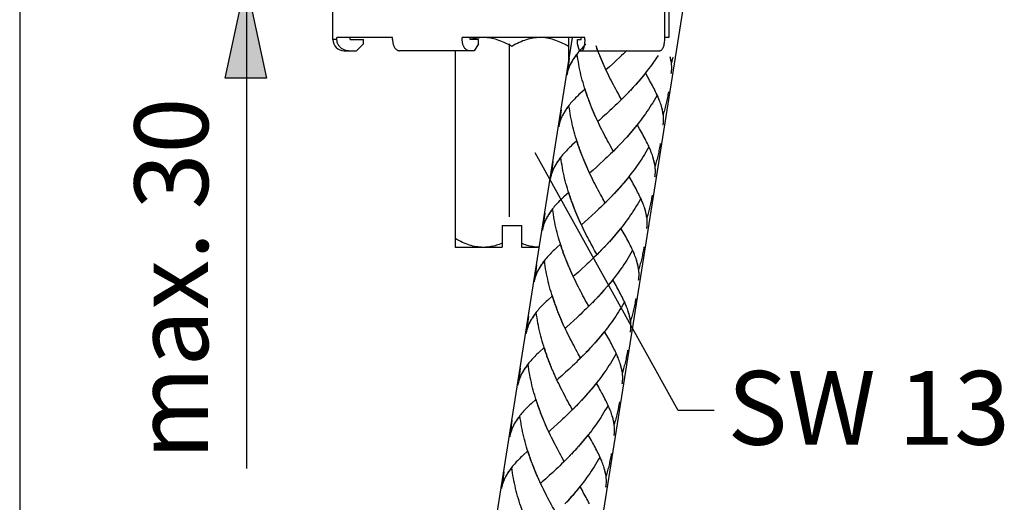
# Model space of a CAD drawing. Extents: x 67 to 143, y 66 to 237.
# Drawn here: x 74 to 106, y 160 to 176 of the extents above; entities that cross this region are included whole.
import ezdxf

# ---------------------------------------------------------------- set-up
doc = ezdxf.new("R2010")
doc.units = 0
doc.header["$MEASUREMENT"] = 0
doc.layers.add('BEMASSUNG', color=7, linetype='CONTINUOUS')
doc.layers.add('GEOMETRIE', color=7, linetype='CONTINUOUS')

# ---------------------------------------------------------------- blocks, each defined once
blk = doc.blocks.new('BLOCK_13')
at = {"layer": 'BEMASSUNG', "color": 250, "insert": (79.92, 161.85), "char_height": 2.42888, "attachment_point": 7, "rotation": 90}
blk.add_mtext('\\fArial|b0|i0|c0|p34;\\W1;max. 30', dxfattribs=at)
blk = doc.blocks.new('BLOCK_14')
at = {"layer": 'BEMASSUNG', "color": 250, "insert": (97.026, 162.348), "char_height": 2.42888, "attachment_point": 7}
blk.add_mtext('\\fArial|b0|i0|c0|p34;\\W1;SW 13', dxfattribs=at)

msp = doc.modelspace()

# ---------------------------------------------------------------- hatches: boundary and pattern name
at = {"layer": 'BEMASSUNG'}
h = msp.add_hatch(color=250, dxfattribs=at)
h.dxf.hatch_style = 2
h.paths.add_polyline_path([(81.16, 177.585), (81.838, 174.421), (80.482, 174.421)])

# ---------------------------------------------------------------- linework, layer by layer
at = {"layer": 'BEMASSUNG', "color": 250}
for points in [[(73.712, 183.323), (73.712, 143.861)], [(81.16, 177.585), (81.838, 174.421), (80.482, 174.421), (81.16, 177.585)], [(81.183, 177.596), (81.183, 161.568)], [(96.589, 163.474), (95.399, 163.474), (90.695, 171.961)]]:
    msp.add_lwpolyline(points, dxfattribs=at)
at = {"layer": 'GEOMETRIE', "color": 250}
for points in [[(96.243, 181.072), (83.704, 101.905)], [(84.025, 175.694), (84.025, 177.621)], [(94.958, 175.694), (94.958, 177.621)], [(95.096, 177.621), (95.096, 175.752)], [(91.907, 175.752), (80.296, 102.445)], [(84.161, 175.694), (84.025, 175.694)], [(85.993, 175.752), (84.161, 175.752)], [(84.161, 175.694), (84.161, 175.752)], [(84.445, 175.333), (84.421, 175.34), (84.397, 175.349), (84.375, 175.358), (84.353, 175.37), (84.332, 175.383), (84.312, 175.397), (84.292, 175.412), (84.274, 175.429), (84.257, 175.447), (84.241, 175.466), (84.227, 175.486), (84.213, 175.506), (84.202, 175.528), (84.191, 175.55), (84.182, 175.573), (84.174, 175.597), (84.169, 175.621), (84.165, 175.645), (84.162, 175.67), (84.161, 175.694)], [(84.601, 175.694), (84.601, 175.752)], [(84.601, 175.694), (85.042, 175.694)], [(85.042, 175.55), (84.807, 175.32)], [(85.042, 175.55), (85.042, 175.694)], [(85.993, 175.694), (85.993, 175.752)], [(85.993, 175.694), (85.994, 175.67), (85.995, 175.645), (85.998, 175.621), (86.001, 175.597), (86.006, 175.574), (86.011, 175.55), (86.017, 175.529), (86.024, 175.507), (86.032, 175.486), (86.041, 175.467), (86.05, 175.447), (86.061, 175.429), (86.071, 175.413), (86.083, 175.397), (86.095, 175.383), (86.108, 175.37), (86.121, 175.359), (86.135, 175.349), (86.149, 175.34), (86.164, 175.333), (86.178, 175.328), (86.193, 175.323), (86.207, 175.321), (86.223, 175.32)], [(92.326, 175.752), (88.29, 175.752)], [(88.29, 175.694), (88.29, 175.752)], [(88.519, 175.32), (88.505, 175.321), (88.489, 175.323), (88.475, 175.328), (88.46, 175.333), (88.446, 175.34), (88.432, 175.349), (88.418, 175.358), (88.405, 175.37), (88.392, 175.383), (88.38, 175.397), (88.368, 175.412), (88.357, 175.429), (88.347, 175.447), (88.338, 175.466), (88.329, 175.486), (88.321, 175.506), (88.314, 175.528), (88.307, 175.55), (88.302, 175.573), (88.298, 175.597), (88.294, 175.621), (88.292, 175.645), (88.29, 175.67), (88.29, 175.694)], [(88.554, 175.694), (88.554, 175.752)], [(88.82, 175.694), (88.554, 175.694)], [(88.918, 175.752), (88.864, 175.748), (88.808, 175.743), (88.754, 175.735), (88.698, 175.724), (88.643, 175.712), (88.587, 175.697)], [(88.82, 175.55), (88.678, 175.32)], [(88.82, 175.55), (88.82, 175.694)], [(89.856, 175.5), (89.793, 175.533), (89.733, 175.564), (89.673, 175.592), (89.614, 175.618), (89.556, 175.64), (89.498, 175.661), (89.442, 175.681), (89.385, 175.697), (89.329, 175.712), (89.274, 175.724), (89.218, 175.734), (89.163, 175.742), (89.107, 175.748), (89.052, 175.752)], [(89.842, 169.854), (89.842, 175.548)], [(89.92, 175.464), (89.856, 175.5)], [(90.788, 175.752), (90.733, 175.748), (90.678, 175.743), (90.622, 175.735), (90.567, 175.724), (90.511, 175.712), (90.456, 175.697), (90.4, 175.681), (90.343, 175.662), (90.286, 175.641), (90.227, 175.618), (90.168, 175.593), (90.108, 175.564), (90.047, 175.534), (89.984, 175.5), (89.92, 175.464)], [(91.022, 175.743), (90.921, 175.752)], [(91.032, 175.742), (91.022, 175.743)], [(91.789, 175.464), (91.725, 175.5), (91.663, 175.533), (91.602, 175.564), (91.542, 175.592), (91.483, 175.618), (91.425, 175.64), (91.368, 175.661), (91.311, 175.681), (91.254, 175.697), (91.198, 175.712), (91.142, 175.724), (91.087, 175.734), (91.032, 175.742)], [(91.789, 175.752), (91.789, 175.008)], [(92.366, 175.54), (92.33, 175.504), (92.294, 175.469), (92.259, 175.433), (92.225, 175.398), (92.193, 175.363), (92.161, 175.328), (92.131, 175.292), (92.102, 175.256), (92.073, 175.221), (92.046, 175.185), (92.019, 175.15), (91.994, 175.115), (91.97, 175.079), (91.947, 175.044), (91.923, 175.005), (91.9, 174.966), (91.878, 174.928), (91.858, 174.889), (91.834, 174.842)], [(92.084, 175.55), (92.084, 175.694)], [(92.084, 175.694), (92.205, 175.694)], [(92.148, 175.32), (92.084, 175.55)], [(92.205, 175.694), (92.205, 175.752)], [(92.326, 175.694), (92.326, 175.67), (92.325, 175.645), (92.324, 175.621), (92.322, 175.597), (92.32, 175.574), (92.318, 175.55), (92.315, 175.529), (92.311, 175.507), (92.308, 175.486), (92.304, 175.467), (92.3, 175.447), (92.295, 175.429), (92.29, 175.413), (92.284, 175.397), (92.279, 175.383), (92.273, 175.37), (92.268, 175.359), (92.261, 175.349), (92.255, 175.34), (92.248, 175.333), (92.241, 175.328), (92.235, 175.323), (92.228, 175.321), (92.221, 175.32)], [(92.326, 175.694), (92.326, 175.752)], [(92.745, 175.35), (92.696, 175.478)], [(94.796, 175.32), (94.813, 175.323), (94.83, 175.328), (94.846, 175.339), (94.862, 175.353), (94.877, 175.371), (94.891, 175.392), (94.904, 175.416), (94.917, 175.445), (94.927, 175.475), (94.936, 175.507), (94.944, 175.543), (94.95, 175.579), (94.955, 175.616), (94.958, 175.654), (94.958, 175.694)], [(95.096, 175.752), (94.958, 175.752)], [(84.407, 175.32), (84.399, 175.32)], [(84.407, 175.32), (84.807, 175.32)], [(84.469, 175.328), (84.445, 175.333)], [(84.543, 175.32), (84.469, 175.328)], [(88.678, 175.32), (86.223, 175.32)], [(88.051, 175.32), (88.051, 168.85)], [(92.075, 175.211), (92.052, 175.182), (92.03, 175.153), (92.009, 175.124), (91.988, 175.095), (91.968, 175.067), (91.948, 175.039), (91.929, 175.011), (91.912, 174.983), (91.895, 174.955), (91.878, 174.927), (91.862, 174.899), (91.848, 174.869)], [(92.418, 173.812), (92.37, 173.939), (92.342, 174.021), (92.317, 174.104), (92.292, 174.186), (92.268, 174.269), (92.245, 174.354), (92.223, 174.438), (92.201, 174.522), (92.182, 174.607), (92.163, 174.694), (92.146, 174.779), (92.129, 174.865), (92.114, 174.951), (92.1, 175.038), (92.087, 175.125), (92.075, 175.211)], [(92.148, 175.32), (94.796, 175.32)], [(92.777, 175.27), (92.725, 175.398)], [(92.807, 175.19), (92.756, 175.317)], [(92.84, 175.111), (92.787, 175.236)], [(92.872, 175.03), (92.819, 175.157)], [(93.716, 175.33), (93.657, 175.272), (93.598, 175.217), (93.54, 175.162), (93.481, 175.107)], [(94.738, 175.163), (94.69, 175.09)], [(91.778, 174.693), (91.824, 175.076)], [(91.839, 174.849), (91.822, 174.811), (91.806, 174.771), (91.791, 174.733), (91.778, 174.693)], [(92.906, 174.953), (92.851, 175.078)], [(92.953, 174.844), (92.919, 174.921), (92.884, 175)], [(92.987, 174.766), (92.94, 174.875), (92.906, 174.953)], [(93.249, 174.894), (93.135, 174.792)], [(93.365, 174.999), (93.249, 174.894)], [(93.481, 175.107), (93.365, 174.999)], [(94.69, 175.09), (94.641, 175.019), (94.592, 174.946), (94.541, 174.875), (94.49, 174.805), (94.437, 174.735), (94.385, 174.666), (94.331, 174.597), (94.277, 174.53), (94.223, 174.463), (94.168, 174.397), (94.112, 174.331), (94.056, 174.266), (93.999, 174.202)], [(95.174, 174.968), (95.167, 175.006), (95.159, 175.045), (95.15, 175.084), (95.141, 175.124)], [(95.178, 174.927), (95.172, 174.971), (95.165, 175.014), (95.155, 175.057), (95.145, 175.103)], [(95.177, 174.568), (95.182, 174.602), (95.185, 174.636), (95.188, 174.67), (95.19, 174.705), (95.191, 174.74), (95.191, 174.777), (95.19, 174.815), (95.187, 174.852), (95.184, 174.89), (95.179, 174.928)], [(95.231, 175.111), (95.219, 175.065), (95.206, 175.019), (95.193, 174.973), (95.178, 174.927)], [(91.821, 174.813), (91.81, 174.785), (91.798, 174.756), (91.787, 174.728), (91.777, 174.698), (91.769, 174.669), (91.761, 174.639), (91.753, 174.61), (91.747, 174.58), (91.741, 174.55), (91.736, 174.521)], [(93.022, 174.691), (92.975, 174.797)], [(93.536, 173.713), (93.459, 173.85), (93.421, 173.92), (93.382, 173.99), (93.344, 174.059), (93.306, 174.131), (93.268, 174.203), (93.231, 174.275), (93.193, 174.347), (93.155, 174.42), (93.118, 174.495), (93.082, 174.57), (93.046, 174.645), (93.01, 174.721)], [(93.135, 174.792), (93.022, 174.691)], [(94.302, 174.563), (94.248, 174.496), (94.193, 174.43), (94.138, 174.364), (94.082, 174.298), (94.025, 174.233)], [(94.805, 173.629), (94.787, 173.674), (94.769, 173.722), (94.748, 173.771), (94.727, 173.82), (94.705, 173.869), (94.682, 173.919), (94.659, 173.97), (94.633, 174.021), (94.607, 174.072), (94.579, 174.125), (94.552, 174.178), (94.523, 174.231), (94.493, 174.285), (94.463, 174.341), (94.432, 174.396), (94.399, 174.453), (94.334, 174.567)], [(93.97, 174.171), (93.886, 174.076), (93.828, 174.015)], [(94.025, 174.233), (93.942, 174.138)], [(92.174, 173.91), (92.135, 173.874), (92.096, 173.838), (92.06, 173.802), (92.024, 173.767), (91.99, 173.731), (91.956, 173.696), (91.923, 173.661), (91.892, 173.626), (91.861, 173.591), (91.832, 173.554), (91.804, 173.518), (91.776, 173.483), (91.749, 173.448), (91.725, 173.413), (91.701, 173.377), (91.678, 173.342), (91.654, 173.303), (91.631, 173.265), (91.609, 173.226), (91.589, 173.187), (91.565, 173.14)], [(92.335, 174.06), (92.174, 173.91)], [(92.389, 173.895), (92.362, 173.978), (92.335, 174.06)], [(92.446, 173.73), (92.398, 173.858)], [(93.68, 173.861), (93.595, 173.773)], [(93.739, 173.922), (93.653, 173.832)], [(93.797, 173.983), (93.711, 173.892)], [(93.854, 174.046), (93.77, 173.953)], [(93.912, 174.107), (93.854, 174.046)], [(95.082, 173.969), (95.074, 173.922), (95.067, 173.875), (95.057, 173.828), (95.049, 173.781), (95.039, 173.735), (95.03, 173.687), (95.02, 173.64), (95.009, 173.594), (94.998, 173.547), (94.987, 173.501), (94.975, 173.454), (94.962, 173.41), (94.95, 173.363), (94.937, 173.318), (94.923, 173.272), (94.909, 173.225)], [(92.476, 173.648), (92.427, 173.776)], [(92.507, 173.568), (92.456, 173.695)], [(92.538, 173.488), (92.487, 173.615)], [(92.57, 173.408), (92.518, 173.535)], [(93.563, 173.743), (93.505, 173.685), (93.447, 173.628), (93.388, 173.571), (93.329, 173.515), (93.271, 173.459), (93.212, 173.405), (93.154, 173.35)], [(93.622, 173.803), (93.536, 173.713)], [(94.696, 173.836), (94.653, 173.76), (94.608, 173.684), (94.563, 173.609), (94.517, 173.535), (94.469, 173.461), (94.421, 173.388), (94.372, 173.316), (94.323, 173.245), (94.272, 173.173), (94.221, 173.103), (94.169, 173.033), (94.116, 172.964), (94.062, 172.895), (94.008, 172.828), (93.954, 172.761), (93.899, 172.695), (93.843, 172.629), (93.787, 172.564), (93.73, 172.5), (93.673, 172.437)], [(94.774, 173.714), (94.756, 173.756), (94.738, 173.801), (94.718, 173.845)], [(94.821, 173.587), (94.806, 173.629)], [(94.909, 173.225), (94.902, 173.269), (94.896, 173.311), (94.886, 173.355), (94.875, 173.399), (94.864, 173.444), (94.851, 173.49), (94.837, 173.535), (94.822, 173.581)], [(94.905, 173.266), (94.898, 173.304), (94.89, 173.343), (94.881, 173.383), (94.871, 173.423), (94.86, 173.463), (94.848, 173.504), (94.836, 173.545)], [(91.508, 172.991), (91.555, 173.374)], [(91.806, 173.509), (91.783, 173.48), (91.761, 173.451), (91.739, 173.421), (91.718, 173.394), (91.699, 173.366), (91.679, 173.337), (91.66, 173.309), (91.643, 173.281), (91.625, 173.253), (91.609, 173.224), (91.593, 173.197), (91.579, 173.167)], [(92.148, 172.11), (92.1, 172.237), (92.073, 172.318), (92.048, 172.402), (92.023, 172.484), (91.998, 172.568), (91.975, 172.652), (91.954, 172.736), (91.932, 172.82), (91.913, 172.905), (91.894, 172.991), (91.877, 173.078), (91.86, 173.163), (91.845, 173.25), (91.831, 173.337), (91.818, 173.423), (91.806, 173.509)], [(92.603, 173.329), (92.55, 173.456)], [(92.637, 173.25), (92.582, 173.376)], [(92.683, 173.142), (92.649, 173.219), (92.615, 173.298)], [(92.718, 173.065), (92.671, 173.173), (92.637, 173.25)], [(93.038, 173.244), (92.923, 173.14)], [(93.154, 173.35), (93.038, 173.244)], [(94.914, 173.188), (94.91, 173.226)], [(91.552, 173.112), (91.54, 173.083), (91.529, 173.054), (91.518, 173.026), (91.508, 172.995), (91.5, 172.967), (91.492, 172.937), (91.484, 172.908), (91.477, 172.877), (91.471, 172.848), (91.467, 172.819)], [(91.569, 173.148), (91.552, 173.109), (91.536, 173.07), (91.522, 173.031), (91.508, 172.991)], [(92.753, 172.989), (92.706, 173.096)], [(93.229, 172.08), (93.152, 172.218), (93.113, 172.287), (93.075, 172.358), (93.037, 172.429), (92.999, 172.501), (92.961, 172.573), (92.923, 172.646), (92.886, 172.719), (92.848, 172.794), (92.813, 172.868), (92.776, 172.943), (92.74, 173.019)], [(92.923, 173.14), (92.81, 173.038), (92.753, 172.989)], [(94.908, 172.866), (94.913, 172.9), (94.916, 172.934), (94.919, 172.968), (94.921, 173.003), (94.922, 173.038), (94.922, 173.075), (94.92, 173.112), (94.918, 173.15), (94.914, 173.188)], [(94.033, 172.861), (93.979, 172.794), (93.924, 172.728), (93.869, 172.662), (93.813, 172.597), (93.756, 172.532), (93.7, 172.468)], [(94.536, 171.926), (94.518, 171.973), (94.499, 172.02), (94.479, 172.069), (94.458, 172.118), (94.436, 172.168), (94.413, 172.217), (94.389, 172.268), (94.364, 172.318), (94.338, 172.369), (94.31, 172.423), (94.283, 172.476), (94.254, 172.529), (94.224, 172.583), (94.193, 172.639), (94.162, 172.694), (94.13, 172.751), (94.064, 172.865)], [(92.066, 172.358), (91.904, 172.208)], [(92.12, 172.194), (92.093, 172.276), (92.066, 172.358)], [(93.527, 172.281), (93.442, 172.19)], [(93.585, 172.343), (93.501, 172.25)], [(93.643, 172.405), (93.559, 172.313)], [(93.7, 172.468), (93.617, 172.375)], [(94.813, 172.267), (94.805, 172.22), (94.798, 172.173), (94.788, 172.126), (94.78, 172.079), (94.77, 172.033), (94.761, 171.985), (94.751, 171.938), (94.74, 171.892), (94.729, 171.845), (94.717, 171.799), (94.705, 171.753), (94.693, 171.708), (94.681, 171.662), (94.667, 171.615), (94.654, 171.57), (94.64, 171.523)], [(91.904, 172.208), (91.865, 172.172), (91.827, 172.136), (91.791, 172.101), (91.755, 172.065), (91.721, 172.03), (91.686, 171.994), (91.654, 171.96), (91.623, 171.924), (91.592, 171.889), (91.563, 171.852), (91.535, 171.817), (91.507, 171.782), (91.48, 171.746), (91.456, 171.711), (91.432, 171.676), (91.409, 171.64), (91.384, 171.601), (91.362, 171.562), (91.34, 171.523), (91.32, 171.485), (91.295, 171.438)], [(92.177, 172.028), (92.129, 172.155)], [(92.207, 171.947), (92.158, 172.074)], [(92.238, 171.866), (92.187, 171.994)], [(92.269, 171.787), (92.217, 171.912)], [(93.294, 172.041), (93.236, 171.983), (93.177, 171.926), (93.119, 171.868), (93.06, 171.813), (93.001, 171.757), (92.943, 171.702)], [(93.267, 172.012), (93.229, 172.08)], [(93.353, 172.1), (93.267, 172.012)], [(93.411, 172.16), (93.326, 172.071)], [(93.47, 172.221), (93.384, 172.131)], [(94.427, 172.134), (94.384, 172.058), (94.339, 171.982), (94.293, 171.907), (94.247, 171.833), (94.2, 171.759), (94.152, 171.686), (94.103, 171.615), (94.053, 171.542), (94.003, 171.471), (93.952, 171.401), (93.899, 171.331), (93.847, 171.262), (93.793, 171.193), (93.739, 171.126), (93.685, 171.059), (93.629, 170.992), (93.574, 170.927)], [(94.506, 172.012), (94.487, 172.055), (94.468, 172.098), (94.449, 172.143)], [(94.552, 171.885), (94.537, 171.926)], [(91.239, 171.289), (91.286, 171.672)], [(91.537, 171.807), (91.514, 171.778), (91.491, 171.749), (91.47, 171.72), (91.449, 171.692), (91.429, 171.664), (91.41, 171.635), (91.391, 171.607), (91.373, 171.579), (91.356, 171.552)], [(91.879, 170.408), (91.831, 170.535), (91.804, 170.617), (91.779, 170.7), (91.754, 170.782), (91.73, 170.866), (91.706, 170.95), (91.685, 171.034), (91.663, 171.119), (91.643, 171.204), (91.625, 171.29), (91.608, 171.375), (91.591, 171.461), (91.576, 171.548), (91.562, 171.634), (91.549, 171.721), (91.537, 171.807)], [(92.301, 171.706), (92.249, 171.833)], [(92.334, 171.626), (92.28, 171.753)], [(92.368, 171.549), (92.312, 171.674)], [(92.414, 171.44), (92.38, 171.517), (92.346, 171.595)], [(92.826, 171.594), (92.711, 171.49)], [(92.943, 171.702), (92.826, 171.594)], [(94.64, 171.523), (94.633, 171.567), (94.626, 171.61), (94.617, 171.654), (94.606, 171.697), (94.595, 171.742), (94.582, 171.788), (94.568, 171.834), (94.553, 171.879)], [(94.591, 171.761), (94.579, 171.801), (94.566, 171.844)], [(94.635, 171.563), (94.629, 171.602), (94.621, 171.642), (94.612, 171.681), (94.602, 171.721), (94.591, 171.761)], [(91.283, 171.409), (91.271, 171.381), (91.259, 171.352), (91.249, 171.324), (91.239, 171.294), (91.231, 171.265), (91.223, 171.235), (91.215, 171.206), (91.208, 171.176), (91.202, 171.146), (91.198, 171.116)], [(91.3, 171.446), (91.283, 171.407), (91.267, 171.368), (91.252, 171.329), (91.239, 171.289)], [(91.356, 171.552), (91.34, 171.522), (91.324, 171.495), (91.31, 171.466)], [(92.449, 171.363), (92.402, 171.471), (92.368, 171.549)], [(92.484, 171.287), (92.436, 171.394)], [(92.998, 170.309), (92.92, 170.446), (92.883, 170.516), (92.844, 170.586), (92.806, 170.655), (92.768, 170.726), (92.73, 170.799), (92.692, 170.871), (92.654, 170.944), (92.617, 171.017), (92.579, 171.092), (92.544, 171.166), (92.507, 171.241), (92.472, 171.317)], [(92.597, 171.387), (92.484, 171.287)], [(92.711, 171.49), (92.597, 171.387)], [(94.639, 171.165), (94.643, 171.199), (94.647, 171.232), (94.65, 171.266), (94.651, 171.301), (94.652, 171.336), (94.652, 171.373), (94.651, 171.411), (94.649, 171.448), (94.645, 171.486), (94.64, 171.524)], [(93.6, 170.96), (93.518, 170.862), (93.461, 170.798), (93.404, 170.735)], [(93.764, 171.159), (93.71, 171.092), (93.655, 171.026), (93.6, 170.96)], [(94.267, 170.225), (94.249, 170.271), (94.23, 170.319), (94.21, 170.368), (94.189, 170.417), (94.167, 170.466), (94.144, 170.515), (94.12, 170.566), (94.095, 170.617), (94.068, 170.668), (94.041, 170.72), (94.014, 170.774), (93.985, 170.827), (93.954, 170.881), (93.924, 170.937), (93.893, 170.992), (93.861, 171.049), (93.795, 171.163)], [(91.796, 170.656), (91.635, 170.506)], [(91.851, 170.491), (91.824, 170.574), (91.796, 170.656)], [(93.316, 170.642), (93.232, 170.549)], [(93.374, 170.703), (93.289, 170.61)], [(93.431, 170.766), (93.347, 170.672)], [(93.544, 170.894), (93.487, 170.83), (93.431, 170.766)], [(91.635, 170.506), (91.596, 170.47), (91.558, 170.434), (91.522, 170.399), (91.486, 170.363), (91.451, 170.328), (91.417, 170.292), (91.385, 170.258), (91.353, 170.221), (91.323, 170.187), (91.294, 170.151), (91.265, 170.114), (91.238, 170.079), (91.211, 170.044), (91.187, 170.009), (91.163, 169.973), (91.14, 169.938), (91.115, 169.899), (91.093, 169.861), (91.071, 169.822), (91.05, 169.782), (91.027, 169.736)], [(91.908, 170.327), (91.86, 170.453)], [(91.938, 170.245), (91.888, 170.371)], [(91.969, 170.164), (91.917, 170.291)], [(93.025, 170.339), (92.967, 170.281), (92.908, 170.223), (92.85, 170.167), (92.791, 170.111), (92.732, 170.055), (92.674, 170)], [(93.084, 170.398), (92.998, 170.309)], [(93.142, 170.458), (93.057, 170.369)], [(93.201, 170.519), (93.114, 170.428)], [(93.258, 170.58), (93.173, 170.488)], [(94.158, 170.432), (94.114, 170.356), (94.069, 170.28), (94.024, 170.205), (93.978, 170.13), (93.931, 170.057), (93.883, 169.984), (93.834, 169.913), (93.784, 169.841), (93.733, 169.769), (93.682, 169.699), (93.63, 169.629), (93.577, 169.56), (93.524, 169.491), (93.47, 169.424), (93.416, 169.357), (93.36, 169.291), (93.305, 169.225), (93.248, 169.161), (93.192, 169.096)], [(94.236, 170.31), (94.217, 170.353), (94.199, 170.397), (94.18, 170.441)], [(94.544, 170.565), (94.536, 170.518), (94.528, 170.471), (94.519, 170.424), (94.511, 170.378), (94.5, 170.33), (94.492, 170.283), (94.481, 170.236), (94.47, 170.19), (94.46, 170.143), (94.448, 170.097), (94.436, 170.051), (94.424, 170.006), (94.412, 169.959), (94.398, 169.914), (94.385, 169.867), (94.371, 169.821)], [(90.97, 169.587), (91.016, 169.97)], [(91.267, 170.105), (91.244, 170.076), (91.222, 170.047), (91.201, 170.018), (91.18, 169.99), (91.16, 169.96), (91.141, 169.933), (91.121, 169.905), (91.104, 169.877), (91.087, 169.849), (91.07, 169.82), (91.055, 169.793), (91.041, 169.764)], [(91.61, 168.706), (91.562, 168.833), (91.535, 168.914), (91.51, 168.998), (91.485, 169.08), (91.46, 169.164), (91.437, 169.248), (91.415, 169.332), (91.394, 169.417), (91.374, 169.501), (91.355, 169.587), (91.338, 169.674), (91.322, 169.759), (91.306, 169.845), (91.292, 169.933), (91.28, 170.019), (91.267, 170.105)], [(92, 170.084), (91.949, 170.211)], [(92.032, 170.005), (91.98, 170.132)], [(92.064, 169.925), (92.011, 170.051)], [(92.098, 169.847), (92.044, 169.973)], [(92.674, 170), (92.557, 169.893)], [(94.283, 170.183), (94.268, 170.224)], [(94.371, 169.821), (94.364, 169.864), (94.357, 169.908), (94.348, 169.952), (94.337, 169.996), (94.326, 170.041), (94.313, 170.086), (94.299, 170.132), (94.284, 170.177)], [(94.366, 169.861), (94.36, 169.901), (94.352, 169.94), (94.342, 169.979), (94.333, 170.019), (94.322, 170.059), (94.31, 170.1), (94.297, 170.141)], [(91.014, 169.708), (91.002, 169.68), (90.99, 169.65), (90.98, 169.622), (90.97, 169.592), (90.962, 169.563), (90.953, 169.533), (90.946, 169.504), (90.939, 169.473), (90.933, 169.445), (90.929, 169.414)], [(91.031, 169.743), (91.014, 169.704), (90.998, 169.666), (90.983, 169.627), (90.97, 169.587)], [(92.18, 169.661), (92.145, 169.738), (92.111, 169.815), (92.077, 169.894)], [(92.215, 169.585), (92.167, 169.692), (92.133, 169.77), (92.098, 169.847)], [(92.328, 169.686), (92.215, 169.585)], [(92.442, 169.788), (92.328, 169.686)], [(92.557, 169.893), (92.442, 169.788)], [(94.369, 169.463), (94.374, 169.497), (94.377, 169.531), (94.381, 169.564), (94.382, 169.599), (94.384, 169.634), (94.383, 169.672), (94.382, 169.709), (94.38, 169.746), (94.376, 169.785), (94.372, 169.822)], [(89.604, 169.569), (90.236, 169.569)], [(89.604, 169.569), (89.604, 168.85)], [(90.236, 169.569), (90.236, 168.85)], [(92.729, 168.608), (92.651, 168.744), (92.614, 168.814), (92.575, 168.884), (92.536, 168.954), (92.498, 169.025), (92.46, 169.096), (92.423, 169.169), (92.385, 169.241), (92.348, 169.314), (92.31, 169.389), (92.274, 169.463), (92.238, 169.54), (92.203, 169.615)], [(93.495, 169.457), (93.441, 169.39), (93.386, 169.324), (93.331, 169.259), (93.274, 169.193), (93.218, 169.128)], [(93.997, 168.523), (93.98, 168.569), (93.961, 168.616), (93.941, 168.665), (93.92, 168.713), (93.898, 168.764), (93.875, 168.813), (93.851, 168.864), (93.826, 168.915), (93.799, 168.966), (93.772, 169.019), (93.744, 169.072), (93.716, 169.125), (93.686, 169.179), (93.655, 169.234), (93.624, 169.29), (93.592, 169.347), (93.526, 169.461)], [(88.864, 168.854), (88.808, 168.86), (88.754, 168.868), (88.698, 168.878), (88.643, 168.89), (88.587, 168.905), (88.531, 168.921), (88.474, 168.94), (88.416, 168.961), (88.358, 168.984), (88.299, 169.01), (88.239, 169.038), (88.177, 169.069), (88.114, 169.102), (88.051, 169.138)], [(89.604, 168.98), (89.556, 168.962), (89.509, 168.944), (89.463, 168.928), (89.416, 168.914), (89.37, 168.901), (89.324, 168.889), (89.279, 168.879), (89.233, 168.87), (89.188, 168.864), (89.143, 168.858), (89.097, 168.854), (89.052, 168.85)], [(90.788, 168.85), (90.742, 168.854), (90.697, 168.858), (90.653, 168.863), (90.607, 168.87), (90.562, 168.879), (90.516, 168.889), (90.47, 168.901), (90.424, 168.913), (90.378, 168.928), (90.331, 168.944), (90.284, 168.962), (90.236, 168.98)], [(93.105, 169.001), (93.02, 168.909)], [(93.162, 169.064), (93.078, 168.971)], [(93.218, 169.128), (93.135, 169.032)], [(88.051, 168.85), (89.604, 168.85)], [(88.918, 168.85), (88.864, 168.854)], [(90.236, 168.85), (90.814, 168.85)], [(91.327, 168.768), (91.289, 168.732), (91.253, 168.696), (91.217, 168.661), (91.182, 168.626), (91.148, 168.591), (91.116, 168.556), (91.085, 168.519), (91.054, 168.485), (91.025, 168.448), (90.996, 168.413), (90.969, 168.378), (90.942, 168.343), (90.918, 168.307), (90.894, 168.272), (90.87, 168.237), (90.846, 168.197), (90.823, 168.158), (90.801, 168.119), (90.781, 168.081), (90.757, 168.034)], [(91.405, 168.841), (91.327, 168.768)], [(91.528, 168.954), (91.405, 168.841)], [(91.582, 168.789), (91.555, 168.871), (91.528, 168.954)], [(91.639, 168.625), (91.59, 168.752)], [(91.669, 168.543), (91.619, 168.67)], [(92.815, 168.696), (92.729, 168.608)], [(92.873, 168.756), (92.788, 168.667)], [(92.932, 168.817), (92.846, 168.727)], [(92.989, 168.877), (92.904, 168.786)], [(93.047, 168.939), (92.962, 168.847)], [(93.888, 168.73), (93.845, 168.654), (93.8, 168.578), (93.755, 168.504), (93.709, 168.428), (93.662, 168.355), (93.613, 168.282), (93.565, 168.21), (93.515, 168.139), (93.464, 168.068), (93.413, 167.997), (93.361, 167.927), (93.308, 167.858), (93.255, 167.789), (93.201, 167.722), (93.146, 167.655), (93.091, 167.589), (93.035, 167.523)], [(93.967, 168.608), (93.948, 168.651), (93.93, 168.695), (93.91, 168.739)], [(94.275, 168.863), (94.266, 168.816), (94.259, 168.769), (94.25, 168.723), (94.242, 168.676), (94.231, 168.628), (94.222, 168.581), (94.212, 168.534), (94.201, 168.488), (94.191, 168.441), (94.179, 168.395), (94.167, 168.348), (94.155, 168.304), (94.142, 168.258), (94.129, 168.212), (94.116, 168.166), (94.101, 168.12)], [(90.998, 168.403), (90.975, 168.374), (90.953, 168.345), (90.932, 168.316), (90.911, 168.288), (90.891, 168.259), (90.872, 168.232), (90.852, 168.203), (90.834, 168.174), (90.818, 168.147), (90.801, 168.119), (90.786, 168.091), (90.771, 168.062)], [(91.341, 167.005), (91.293, 167.132), (91.266, 167.213), (91.241, 167.296), (91.216, 167.378), (91.191, 167.462), (91.168, 167.546), (91.146, 167.631), (91.125, 167.714), (91.105, 167.8), (91.086, 167.885), (91.069, 167.971), (91.053, 168.057), (91.037, 168.144), (91.023, 168.23), (91.01, 168.316), (90.998, 168.403)], [(91.7, 168.462), (91.648, 168.589)], [(91.731, 168.382), (91.679, 168.509)], [(91.763, 168.303), (91.71, 168.429)], [(91.795, 168.222), (91.742, 168.349)], [(92.755, 168.637), (92.698, 168.579), (92.639, 168.522), (92.58, 168.465), (92.522, 168.409), (92.463, 168.353), (92.405, 168.299), (92.346, 168.244)], [(94.014, 168.481), (93.999, 168.522)], [(94.101, 168.12), (94.095, 168.163), (94.088, 168.206), (94.078, 168.25), (94.067, 168.293), (94.057, 168.339), (94.044, 168.384), (94.03, 168.43), (94.015, 168.475)], [(94.097, 168.159), (94.09, 168.198), (94.083, 168.237), (94.073, 168.277), (94.064, 168.317), (94.053, 168.357), (94.04, 168.398), (94.028, 168.439)], [(90.701, 167.885), (90.747, 168.269)], [(90.762, 168.042), (90.745, 168.003), (90.729, 167.964), (90.714, 167.925), (90.701, 167.885)], [(91.829, 168.145), (91.774, 168.269)], [(91.876, 168.037), (91.842, 168.113), (91.808, 168.192)], [(91.911, 167.959), (91.863, 168.068), (91.829, 168.145)], [(92.115, 168.034), (92.002, 167.932), (91.945, 167.884)], [(92.23, 168.139), (92.115, 168.034)], [(92.346, 168.244), (92.23, 168.139)], [(94.1, 167.761), (94.105, 167.795), (94.108, 167.828), (94.111, 167.862), (94.113, 167.898), (94.114, 167.932), (94.114, 167.969), (94.113, 168.007), (94.111, 168.045), (94.107, 168.083), (94.102, 168.121)], [(90.745, 168.007), (90.733, 167.978), (90.721, 167.948), (90.71, 167.92), (90.701, 167.89), (90.693, 167.861), (90.684, 167.831), (90.676, 167.802), (90.67, 167.772), (90.664, 167.743), (90.659, 167.713)], [(91.945, 167.884), (91.898, 167.99)], [(92.459, 166.906), (92.382, 167.042), (92.344, 167.112), (92.306, 167.182), (92.267, 167.252), (92.229, 167.323), (92.191, 167.394), (92.154, 167.467), (92.116, 167.54), (92.078, 167.613), (92.041, 167.688), (92.005, 167.762), (91.969, 167.838), (91.933, 167.913)], [(93.226, 167.756), (93.171, 167.689), (93.117, 167.622), (93.061, 167.556)], [(93.728, 166.82), (93.71, 166.867), (93.692, 166.914), (93.672, 166.964), (93.651, 167.011), (93.629, 167.062), (93.605, 167.111), (93.582, 167.162), (93.556, 167.213), (93.53, 167.265), (93.503, 167.317), (93.475, 167.369), (93.446, 167.423), (93.416, 167.478), (93.386, 167.533), (93.355, 167.588), (93.323, 167.645), (93.257, 167.759)], [(92.893, 167.363), (92.809, 167.268)], [(93.061, 167.556), (92.979, 167.459), (92.923, 167.393), (92.866, 167.331)], [(93.005, 167.49), (92.948, 167.426), (92.893, 167.363)], [(91.097, 167.102), (91.058, 167.066), (91.02, 167.03), (90.983, 166.995), (90.948, 166.959), (90.913, 166.924), (90.879, 166.888), (90.847, 166.854), (90.815, 166.818), (90.785, 166.783), (90.755, 166.746), (90.727, 166.711), (90.699, 166.675), (90.673, 166.64), (90.648, 166.605), (90.624, 166.569), (90.601, 166.534), (90.577, 166.495), (90.554, 166.456), (90.532, 166.418), (90.512, 166.379), (90.488, 166.332)], [(91.258, 167.252), (91.097, 167.102)], [(91.313, 167.088), (91.285, 167.17), (91.258, 167.252)], [(91.37, 166.923), (91.321, 167.05)], [(92.604, 167.054), (92.518, 166.965)], [(92.662, 167.115), (92.576, 167.025)], [(92.72, 167.175), (92.635, 167.084)], [(92.778, 167.237), (92.693, 167.144)], [(92.835, 167.299), (92.751, 167.207)], [(93.698, 166.907), (93.679, 166.949), (93.661, 166.993), (93.641, 167.037)], [(93.99, 167.068), (93.981, 167.02), (93.972, 166.973), (93.962, 166.926), (93.953, 166.879), (93.943, 166.833), (93.932, 166.786), (93.921, 166.739), (93.91, 166.693), (93.898, 166.647), (93.885, 166.601), (93.873, 166.556), (93.859, 166.509), (93.847, 166.464), (93.832, 166.417)], [(94.005, 167.161), (93.997, 167.114), (93.99, 167.068)], [(91.4, 166.841), (91.35, 166.968)], [(91.43, 166.76), (91.379, 166.888)], [(91.461, 166.68), (91.41, 166.807)], [(91.493, 166.601), (91.442, 166.727)], [(92.486, 166.935), (92.428, 166.876), (92.37, 166.82), (92.311, 166.763), (92.252, 166.708), (92.194, 166.652), (92.135, 166.597), (92.077, 166.542)], [(92.546, 166.995), (92.459, 166.906)], [(93.619, 167.027), (93.576, 166.953), (93.531, 166.876), (93.486, 166.802), (93.44, 166.727), (93.392, 166.653), (93.344, 166.58), (93.295, 166.508), (93.245, 166.437), (93.195, 166.365), (93.144, 166.295), (93.092, 166.225), (93.039, 166.157), (92.986, 166.088), (92.931, 166.02), (92.877, 165.953), (92.822, 165.887), (92.766, 165.821), (92.71, 165.757), (92.653, 165.692)], [(93.745, 166.78), (93.73, 166.821)], [(93.832, 166.417), (93.826, 166.46), (93.819, 166.504), (93.809, 166.548), (93.799, 166.591), (93.787, 166.637), (93.775, 166.682), (93.761, 166.728), (93.746, 166.773)], [(93.831, 166.059), (93.836, 166.093), (93.839, 166.126), (93.842, 166.161), (93.844, 166.195), (93.845, 166.23), (93.845, 166.267), (93.844, 166.305), (93.841, 166.343), (93.838, 166.381), (93.833, 166.419), (93.828, 166.457), (93.821, 166.497), (93.813, 166.536), (93.804, 166.575), (93.795, 166.615), (93.783, 166.655), (93.771, 166.696), (93.759, 166.737)], [(90.431, 166.183), (90.478, 166.566)], [(90.729, 166.701), (90.706, 166.673), (90.684, 166.643), (90.663, 166.614), (90.642, 166.586), (90.622, 166.557), (90.602, 166.53), (90.583, 166.501), (90.566, 166.473), (90.549, 166.445), (90.532, 166.417), (90.516, 166.389), (90.502, 166.36)], [(91.072, 165.303), (91.024, 165.43), (90.996, 165.511), (90.972, 165.594), (90.946, 165.676), (90.922, 165.76), (90.899, 165.844), (90.877, 165.928), (90.856, 166.013), (90.836, 166.097), (90.817, 166.183), (90.8, 166.269), (90.783, 166.355), (90.768, 166.442), (90.754, 166.529), (90.741, 166.615), (90.729, 166.701)], [(91.526, 166.521), (91.473, 166.647)], [(91.56, 166.444), (91.505, 166.568)], [(91.607, 166.333), (91.572, 166.411), (91.539, 166.49)], [(91.641, 166.257), (91.594, 166.365), (91.56, 166.444)], [(91.961, 166.437), (91.846, 166.332)], [(92.077, 166.542), (91.961, 166.437)], [(90.475, 166.304), (90.463, 166.276), (90.452, 166.246), (90.441, 166.218), (90.431, 166.189), (90.423, 166.159), (90.415, 166.13), (90.407, 166.1), (90.401, 166.07), (90.395, 166.041), (90.39, 166.01)], [(90.493, 166.34), (90.475, 166.3), (90.46, 166.262), (90.445, 166.224), (90.431, 166.183)], [(91.676, 166.18), (91.629, 166.288)], [(92.19, 165.204), (92.113, 165.34), (92.075, 165.409), (92.036, 165.48), (91.998, 165.55), (91.96, 165.621), (91.922, 165.692), (91.885, 165.765), (91.847, 165.837), (91.809, 165.911), (91.772, 165.986), (91.736, 166.06), (91.7, 166.136), (91.664, 166.211)], [(91.846, 166.332), (91.733, 166.231), (91.676, 166.18)], [(92.956, 166.054), (92.902, 165.986), (92.847, 165.92), (92.792, 165.855), (92.736, 165.789), (92.679, 165.724)], [(93.459, 165.118), (93.441, 165.165), (93.423, 165.213), (93.402, 165.262), (93.381, 165.309), (93.359, 165.359), (93.336, 165.41), (93.312, 165.46), (93.287, 165.511), (93.261, 165.562), (93.233, 165.615), (93.206, 165.668), (93.177, 165.721), (93.147, 165.775), (93.117, 165.831), (93.086, 165.886), (93.053, 165.943), (92.988, 166.057)], [(90.989, 165.55), (90.828, 165.399)], [(91.043, 165.385), (91.016, 165.468), (90.989, 165.55)], [(92.393, 165.412), (92.307, 165.323)], [(92.508, 165.535), (92.424, 165.443), (92.365, 165.382)], [(92.451, 165.473), (92.393, 165.412)], [(92.567, 165.597), (92.482, 165.505)], [(92.624, 165.661), (92.54, 165.567)], [(92.679, 165.724), (92.596, 165.629)], [(93.736, 165.459), (93.728, 165.413), (93.721, 165.365), (93.711, 165.318), (93.703, 165.271), (93.693, 165.224), (93.684, 165.177), (93.674, 165.131), (93.663, 165.084), (93.652, 165.037), (93.641, 164.991), (93.628, 164.945), (93.616, 164.899), (93.604, 164.853), (93.591, 164.807), (93.577, 164.762), (93.563, 164.716)], [(90.828, 165.399), (90.788, 165.364), (90.75, 165.327), (90.715, 165.293), (90.678, 165.257), (90.644, 165.222), (90.61, 165.187), (90.577, 165.151), (90.546, 165.115), (90.515, 165.081), (90.486, 165.045), (90.458, 165.009), (90.43, 164.974), (90.403, 164.938), (90.379, 164.902), (90.355, 164.868), (90.332, 164.833), (90.307, 164.792), (90.285, 164.755), (90.263, 164.716), (90.243, 164.677), (90.218, 164.63)], [(91.101, 165.221), (91.052, 165.348)], [(91.131, 165.139), (91.081, 165.266)], [(91.193, 164.978), (91.141, 165.105), (91.11, 165.186)], [(91.161, 165.058), (91.131, 165.139)], [(92.217, 165.233), (92.159, 165.175), (92.1, 165.118), (92.042, 165.061), (91.983, 165.006), (91.925, 164.95), (91.867, 164.895), (91.808, 164.84)], [(92.277, 165.293), (92.19, 165.204)], [(92.334, 165.352), (92.249, 165.264)], [(93.35, 165.325), (93.307, 165.25), (93.262, 165.174), (93.216, 165.099), (93.17, 165.025), (93.123, 164.952), (93.075, 164.878), (93.026, 164.807), (92.977, 164.735), (92.926, 164.663), (92.875, 164.594), (92.822, 164.523), (92.77, 164.454), (92.716, 164.386), (92.662, 164.318), (92.608, 164.251), (92.553, 164.185), (92.497, 164.12), (92.441, 164.055), (92.384, 163.99)], [(93.428, 165.205), (93.409, 165.247), (93.391, 165.291), (93.372, 165.335)], [(93.475, 165.077), (93.46, 165.118)], [(90.162, 164.482), (90.209, 164.864)], [(90.46, 164.999), (90.437, 164.97), (90.415, 164.941), (90.394, 164.912), (90.373, 164.884), (90.352, 164.855), (90.333, 164.828), (90.314, 164.799), (90.296, 164.771), (90.28, 164.743), (90.263, 164.715), (90.247, 164.686), (90.233, 164.658)], [(90.803, 163.6), (90.755, 163.727), (90.727, 163.808), (90.703, 163.892), (90.677, 163.975), (90.653, 164.058), (90.629, 164.143), (90.608, 164.226), (90.586, 164.31), (90.566, 164.396), (90.548, 164.482), (90.531, 164.567), (90.514, 164.653), (90.499, 164.74), (90.485, 164.827), (90.472, 164.913), (90.46, 164.999)], [(91.224, 164.899), (91.172, 165.025)], [(91.257, 164.819), (91.204, 164.946)], [(91.291, 164.741), (91.235, 164.865)], [(91.337, 164.631), (91.303, 164.709), (91.269, 164.789)], [(91.808, 164.84), (91.692, 164.734)], [(93.563, 164.716), (93.556, 164.759), (93.549, 164.802), (93.54, 164.846), (93.529, 164.89), (93.518, 164.935), (93.506, 164.98), (93.492, 165.026), (93.476, 165.071)], [(93.559, 164.755), (93.552, 164.795), (93.544, 164.833), (93.535, 164.874), (93.525, 164.913), (93.514, 164.954), (93.502, 164.993), (93.49, 165.036)], [(90.206, 164.602), (90.194, 164.574), (90.183, 164.545), (90.172, 164.516), (90.162, 164.486), (90.154, 164.457), (90.146, 164.427), (90.138, 164.398), (90.132, 164.369), (90.125, 164.34), (90.121, 164.308)], [(90.224, 164.638), (90.206, 164.598), (90.191, 164.56), (90.176, 164.522), (90.162, 164.482)], [(91.372, 164.555), (91.325, 164.663), (91.291, 164.741)], [(91.407, 164.478), (91.36, 164.585)], [(91.921, 163.502), (91.843, 163.638), (91.806, 163.708), (91.767, 163.778), (91.728, 163.848), (91.691, 163.918), (91.653, 163.99), (91.615, 164.063), (91.577, 164.136), (91.54, 164.21), (91.502, 164.283), (91.467, 164.359), (91.43, 164.433), (91.395, 164.509)], [(91.577, 164.63), (91.464, 164.528), (91.407, 164.478)], [(91.692, 164.734), (91.577, 164.63)], [(93.562, 164.357), (93.566, 164.39), (93.57, 164.424), (93.573, 164.458), (93.575, 164.494), (93.576, 164.528), (93.576, 164.565), (93.575, 164.602), (93.572, 164.641), (93.569, 164.679), (93.564, 164.717)], [(92.687, 164.352), (92.633, 164.284), (92.578, 164.218), (92.523, 164.152), (92.467, 164.086), (92.41, 164.022)], [(93.294, 163.014), (93.287, 163.058), (93.28, 163.1), (93.271, 163.144), (93.26, 163.187), (93.249, 163.233), (93.236, 163.279), (93.222, 163.323), (93.207, 163.369), (93.19, 163.416), (93.172, 163.463), (93.154, 163.511), (93.133, 163.56), (93.112, 163.608), (93.09, 163.657), (93.067, 163.707), (93.043, 163.759), (93.018, 163.809), (92.992, 163.86), (92.964, 163.913), (92.937, 163.966), (92.908, 164.019), (92.877, 164.073), (92.848, 164.129), (92.816, 164.185), (92.784, 164.241), (92.718, 164.356)], [(90.72, 163.849), (90.558, 163.698)], [(90.774, 163.683), (90.747, 163.765), (90.72, 163.849)], [(92.239, 163.833), (92.155, 163.741)], [(92.297, 163.895), (92.213, 163.803)], [(92.41, 164.022), (92.327, 163.927), (92.27, 163.865)], [(92.354, 163.958), (92.297, 163.895)], [(90.558, 163.698), (90.519, 163.662), (90.481, 163.626), (90.445, 163.591), (90.409, 163.555), (90.375, 163.519), (90.34, 163.484), (90.308, 163.45), (90.277, 163.414), (90.246, 163.379), (90.217, 163.342), (90.189, 163.307), (90.161, 163.272), (90.134, 163.236), (90.11, 163.2), (90.086, 163.166), (90.063, 163.131), (90.039, 163.091), (90.016, 163.053), (89.994, 163.014), (89.974, 162.975), (89.95, 162.928)], [(90.831, 163.519), (90.783, 163.645)], [(90.861, 163.437), (90.812, 163.564)], [(90.892, 163.356), (90.841, 163.483)], [(91.948, 163.531), (91.89, 163.473), (91.831, 163.416), (91.773, 163.359), (91.714, 163.303), (91.655, 163.247), (91.597, 163.193), (91.539, 163.138)], [(92.007, 163.59), (91.921, 163.502)], [(92.065, 163.65), (91.98, 163.561)], [(92.124, 163.711), (92.038, 163.621)], [(92.181, 163.772), (92.096, 163.68)], [(93.081, 163.623), (93.038, 163.548), (92.992, 163.472), (92.947, 163.397), (92.902, 163.323), (92.854, 163.25), (92.806, 163.176), (92.757, 163.104), (92.707, 163.033), (92.657, 162.961), (92.606, 162.891), (92.553, 162.821), (92.501, 162.752), (92.447, 162.684), (92.393, 162.617), (92.339, 162.549), (92.283, 162.483), (92.228, 162.418), (92.171, 162.353), (92.115, 162.288)], [(93.16, 163.502), (93.141, 163.545), (93.122, 163.589), (93.103, 163.633)], [(93.467, 163.758), (93.459, 163.71), (93.452, 163.663), (93.442, 163.617), (93.434, 163.569), (93.424, 163.522), (93.415, 163.476), (93.405, 163.429), (93.394, 163.382), (93.383, 163.336), (93.371, 163.29), (93.359, 163.243), (93.347, 163.196), (93.335, 163.152), (93.321, 163.106), (93.308, 163.06), (93.294, 163.014)], [(89.893, 162.779), (89.939, 163.162)], [(90.191, 163.298), (90.168, 163.268), (90.145, 163.239), (90.124, 163.21), (90.103, 163.182), (90.083, 163.153), (90.064, 163.126), (90.045, 163.098), (90.027, 163.069), (90.01, 163.041), (89.994, 163.013), (89.978, 162.986), (89.964, 162.956)], [(90.533, 161.899), (90.485, 162.025), (90.458, 162.106), (90.433, 162.188), (90.408, 162.273), (90.384, 162.357), (90.36, 162.44), (90.338, 162.525), (90.317, 162.609), (90.297, 162.694), (90.279, 162.78), (90.262, 162.865), (90.245, 162.952), (90.23, 163.038), (90.216, 163.125), (90.203, 163.211), (90.191, 163.298)], [(90.923, 163.277), (90.872, 163.403)], [(90.955, 163.197), (90.903, 163.323)], [(90.988, 163.117), (90.934, 163.243)], [(91.022, 163.039), (90.966, 163.164)], [(93.289, 163.053), (93.283, 163.093), (93.275, 163.131), (93.265, 163.171), (93.256, 163.211), (93.245, 163.252), (93.233, 163.292), (93.221, 163.334)], [(89.937, 162.9), (89.925, 162.872), (89.913, 162.842), (89.903, 162.814), (89.893, 162.784), (89.885, 162.755), (89.877, 162.725), (89.869, 162.696), (89.862, 162.666), (89.857, 162.637), (89.852, 162.607)], [(89.955, 162.936), (89.937, 162.897), (89.921, 162.858), (89.907, 162.82), (89.893, 162.779)], [(91.068, 162.93), (91.034, 163.007), (91, 163.086)], [(91.103, 162.853), (91.056, 162.961), (91.022, 163.039)], [(91.138, 162.776), (91.091, 162.884)], [(91.307, 162.928), (91.195, 162.827), (91.138, 162.776)], [(91.423, 163.032), (91.307, 162.928)], [(91.539, 163.138), (91.423, 163.032)], [(93.293, 162.655), (93.297, 162.688), (93.3, 162.722), (93.304, 162.756), (93.306, 162.791), (93.307, 162.826), (93.307, 162.864), (93.305, 162.901), (93.303, 162.939), (93.299, 162.976), (93.295, 163.015)], [(91.652, 161.8), (91.574, 161.936), (91.537, 162.006), (91.498, 162.076), (91.459, 162.146), (91.422, 162.217), (91.384, 162.289), (91.346, 162.361), (91.309, 162.434), (91.271, 162.507), (91.233, 162.582), (91.198, 162.656), (91.162, 162.732), (91.125, 162.807)], [(92.418, 162.65), (92.364, 162.582), (92.309, 162.517), (92.254, 162.45), (92.197, 162.385), (92.141, 162.32)], [(92.92, 161.714), (92.903, 161.761), (92.884, 161.809), (92.864, 161.858), (92.843, 161.905), (92.821, 161.955), (92.798, 162.005), (92.774, 162.056), (92.749, 162.107), (92.722, 162.159), (92.695, 162.211), (92.667, 162.263), (92.639, 162.318), (92.609, 162.371), (92.578, 162.427), (92.547, 162.483), (92.515, 162.539), (92.45, 162.653)], [(92.028, 162.194), (91.943, 162.101)], [(92.141, 162.32), (92.058, 162.225), (92.001, 162.163)], [(92.085, 162.257), (92.028, 162.194)], [(90.289, 161.996), (90.25, 161.96), (90.212, 161.924), (90.176, 161.888), (90.14, 161.854), (90.105, 161.818), (90.071, 161.783), (90.039, 161.749), (90.008, 161.712), (89.977, 161.677), (89.948, 161.641), (89.919, 161.605), (89.892, 161.569), (89.865, 161.535), (89.841, 161.498), (89.817, 161.464), (89.794, 161.429), (89.769, 161.389), (89.747, 161.35), (89.724, 161.312), (89.704, 161.273), (89.681, 161.226)], [(90.451, 162.147), (90.289, 161.996)], [(90.504, 161.98), (90.478, 162.062), (90.451, 162.147)], [(90.562, 161.817), (90.514, 161.944)], [(90.592, 161.735), (90.542, 161.862)], [(91.738, 161.889), (91.652, 161.8)], [(91.796, 161.948), (91.711, 161.859)], [(91.855, 162.008), (91.769, 161.918)], [(91.912, 162.07), (91.827, 161.978)], [(92.811, 161.922), (92.768, 161.847), (92.724, 161.77), (92.678, 161.695), (92.632, 161.62), (92.585, 161.548), (92.537, 161.474), (92.488, 161.403), (92.438, 161.331), (92.388, 161.26), (92.336, 161.189), (92.284, 161.119), (92.231, 161.05), (92.178, 160.982), (92.124, 160.914), (92.07, 160.847), (92.014, 160.781), (91.959, 160.715), (91.902, 160.651), (91.846, 160.586)], [(91.97, 162.132), (91.886, 162.039)], [(92.89, 161.8), (92.871, 161.843), (92.853, 161.887), (92.834, 161.931)], [(93.198, 162.056), (93.19, 162.008), (93.182, 161.961), (93.173, 161.915), (93.165, 161.867), (93.154, 161.82), (93.145, 161.774), (93.135, 161.727), (93.125, 161.68), (93.113, 161.633), (93.102, 161.587), (93.09, 161.541), (93.078, 161.495), (93.066, 161.45), (93.052, 161.404), (93.039, 161.358), (93.025, 161.312)], [(89.922, 161.595), (89.898, 161.566), (89.876, 161.538), (89.855, 161.508), (89.834, 161.48), (89.814, 161.451), (89.795, 161.424), (89.775, 161.395), (89.758, 161.367), (89.741, 161.34), (89.724, 161.311), (89.709, 161.284), (89.694, 161.254)], [(90.114, 160.654), (90.091, 160.739), (90.07, 160.823), (90.048, 160.907), (90.028, 160.992), (90.009, 161.078), (89.992, 161.164), (89.976, 161.25), (89.96, 161.336), (89.946, 161.423), (89.933, 161.509), (89.922, 161.595)], [(90.623, 161.654), (90.571, 161.782)], [(90.654, 161.575), (90.603, 161.701)], [(90.686, 161.495), (90.634, 161.621)], [(90.719, 161.415), (90.665, 161.541)], [(91.679, 161.829), (91.621, 161.771), (91.562, 161.714), (91.503, 161.657), (91.445, 161.601), (91.386, 161.545), (91.328, 161.491), (91.27, 161.437)], [(92.937, 161.673), (92.922, 161.715)], [(93.025, 161.312), (93.018, 161.355), (93.011, 161.398), (93.001, 161.442), (92.991, 161.486), (92.98, 161.531), (92.967, 161.576), (92.953, 161.622), (92.938, 161.667)], [(93.02, 161.351), (93.014, 161.391), (93.006, 161.429), (92.996, 161.469), (92.987, 161.509), (92.976, 161.549), (92.964, 161.59), (92.951, 161.632)], [(89.667, 161.198), (89.656, 161.17), (89.644, 161.14), (89.634, 161.112), (89.624, 161.082), (89.616, 161.053), (89.607, 161.023), (89.6, 160.995), (89.594, 160.965), (89.587, 160.935), (89.583, 160.904)], [(89.624, 161.078), (89.671, 161.46)], [(89.685, 161.234), (89.668, 161.194), (89.652, 161.156), (89.637, 161.117), (89.624, 161.078)], [(90.752, 161.337), (90.698, 161.462)], [(90.799, 161.228), (90.765, 161.305), (90.731, 161.384)], [(90.834, 161.151), (90.787, 161.26), (90.752, 161.337)], [(91.038, 161.226), (90.925, 161.124), (90.868, 161.074)], [(91.153, 161.331), (91.038, 161.226)], [(91.27, 161.437), (91.153, 161.331)], [(93.023, 160.952), (93.028, 160.986), (93.031, 161.021), (93.035, 161.055), (93.037, 161.09), (93.038, 161.124), (93.038, 161.162), (93.036, 161.199), (93.034, 161.237), (93.03, 161.275), (93.026, 161.313)], [(90.868, 161.074), (90.821, 161.182)], [(91.382, 160.098), (91.305, 160.234), (91.268, 160.305), (91.229, 160.374), (91.19, 160.444), (91.152, 160.515), (91.114, 160.587), (91.077, 160.659), (91.039, 160.732), (91.002, 160.805), (90.964, 160.88), (90.928, 160.954), (90.892, 161.03), (90.856, 161.105)], [(92.149, 160.948), (92.094, 160.88), (92.04, 160.814), (91.985, 160.749), (91.929, 160.682), (91.872, 160.618)], [(92.479, 160.405), (92.453, 160.456), (92.426, 160.509), (92.398, 160.562), (92.37, 160.616), (92.339, 160.67), (92.309, 160.726), (92.278, 160.78), (92.246, 160.838), (92.18, 160.952)], [(90.264, 160.197), (90.216, 160.323), (90.189, 160.405), (90.164, 160.487), (90.139, 160.57), (90.114, 160.654)], [(91.872, 160.618), (91.789, 160.523), (91.732, 160.461)], [(91.816, 160.554), (91.758, 160.491)], [(91.758, 160.491), (91.674, 160.399)]]:
    msp.add_lwpolyline(points, dxfattribs=at)
msp.add_open_spline([(84.025, 175.694), (84.025, 175.488), (84.192, 175.321), (84.399, 175.321), (84.399, 175.321), (84.399, 175.32), (84.399, 175.32)], degree=3, knots=[0, 0, 0, 0, 1, 1, 1, 2, 2, 2, 2], dxfattribs=at)

# ---------------------------------------------------------------- block references
at = {"layer": 'BEMASSUNG'}
for name in ['BLOCK_13', 'BLOCK_14']:
    msp.add_blockref(name, (0, 0), dxfattribs=at)

doc.saveas('drawing.dxf')
